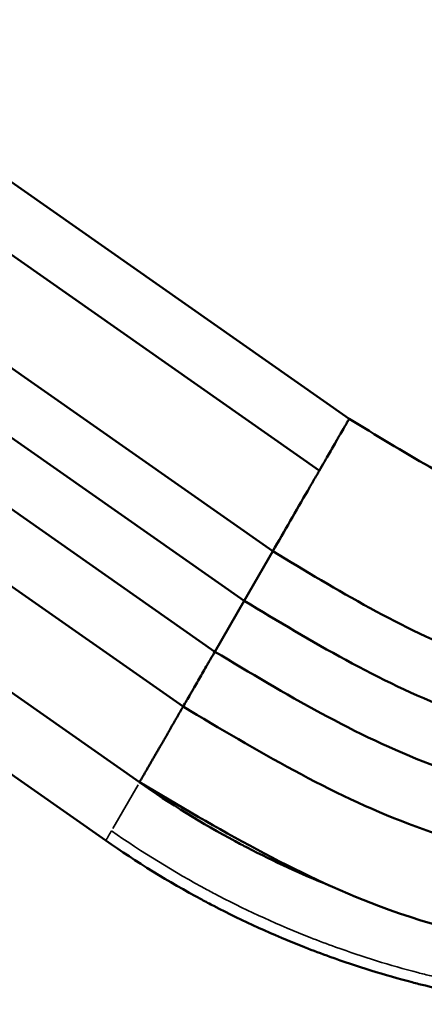
# Model space of a CAD drawing. Units: millimetres. Extents: x 3737 to 20107, y 5940 to 18722.
# Drawn here: x 10520 to 10732, y 14384 to 14900 of the extents above; entities that cross this region are included whole.
import ezdxf

# ---------------------------------------------------------------- set-up
doc = ezdxf.new("R2010")
doc.units = ezdxf.units.MM
doc.layers.add('MD_Visible', color=7, linetype='Continuous', lineweight=50)
doc.layers.add('MD_Visible Narrow', color=7, linetype='Continuous', lineweight=35)
doc.dimstyles.new('OLCU', dxfattribs={"dimtxt": 300, "dimasz": 150, "dimexe": 0.18, "dimexo": 0.0625, "dimgap": 80, "dimtad": 1, "dimdec": 0, "dimlfac": 0.1, "dimrnd": 5, "dimzin": 0, "dimdsep": 46, "dimtxsty": 'Standard', "dimcen": 0.09, "dimse1": 1, "dimse2": 1, "dimadec": 0, "dimazin": 0, "dimtfac": 1, "dimtdec": 0, "dimtofl": 0, "dimtmove": 0, "dimatfit": 3, "dimfxl": 1, "dimtolj": 1, "dimtzin": 0, "dimarcsym": 0})

# ---------------------------------------------------------------- blocks, each defined once
blk = doc.blocks.new('CustomObjectsInViewport4_0')
at = {"layer": 'MD_Visible', "extrusion": (0, 1, 0)}
for p, q in [((9704.49, 15382.6), (10692.6, 14690.71)), ((9688.83, 15355.47), (10676.94, 14663.59)), ((9664.47, 15313.29), (10652.59, 14621.4)), ((9649.47, 15287.31), (10637.59, 14595.42)), ((9634.11, 15260.7), (10622.22, 14568.82)), ((9617.51, 15231.94), (10605.62, 14540.06)), ((9594.66, 15192.36), (10582.77, 14500.48)), ((9577.06, 15161.88), (10565.17, 14470)), ((10637.59, 14595.42), (10652.59, 14621.4)), ((10622.22, 14568.82), (10637.59, 14595.42))]:
    blk.add_line(p, q, dxfattribs=at)
at = {"layer": 'MD_Visible', "extrusion": (1.22465e-16, 0, -1)}
blk.add_ellipse((10676.77, 14663.26), major_axis=(15.83, 27.45), ratio=0.000181, start_param=-0.342642, end_param=-0.241949, dxfattribs=at)
at = {"layer": 'MD_Visible'}
for points, knots in [([(10687.48, 14681.85), (10687.67, 14682.17), (10687.85, 14682.48), (10688.02, 14682.78), (10688.75, 14684.04), (10689.4, 14685.17), (10689.97, 14686.15), (10690.54, 14687.14), (10691.02, 14687.97), (10691.41, 14688.65), (10691.51, 14688.82), (10691.6, 14688.97), (10691.68, 14689.12)], [0, 0, 0, 0, 0.098078, 0.098078, 0.098078, 0.500188, 0.500188, 0.500188, 0.902297, 0.902297, 0.902297, 1, 1, 1, 1]), ([(10692.14, 14689.92), (10692.2, 14690.02), (10692.25, 14690.11), (10692.3, 14690.19), (10692.5, 14690.54), (10692.6, 14690.71), (10692.6, 14690.71), (10692.6, 14690.71), (10692.6, 14690.71), (10692.6, 14690.71)], [0, 0, 0, 0, 0.1624216, 0.1624216, 0.1624216, 0.8369832, 0.8369832, 0.8369832, 0.8369833, 0.8369833, 0.8369833, 0.8369833]), ([(10692.6, 14690.71), (10720.46, 14673.59), (10748.62, 14656.22), (10797.96, 14636.11), (10818.37, 14630.73), (10854.42, 14624.21), (10870.11, 14622.3), (10905.71, 14618.94), (10925.83, 14617.68), (10946.25, 14616.25)], [0, 0, 0, 0, 10.018203, 10.018203, 16.717866, 16.717866, 21.770529, 21.770529, 28.027688, 28.027688, 28.027688, 28.027688]), ([(10685.03, 14677.6), (10685.24, 14677.97), (10685.45, 14678.32), (10685.65, 14678.68), (10685.87, 14679.05), (10686.08, 14679.41), (10686.28, 14679.77)], [0, 0, 0, 0, 0.489845, 0.489845, 0.489845, 1, 1, 1, 1]), ([(10680.85, 14670.35), (10681.56, 14671.59), (10682.26, 14672.81), (10682.95, 14673.99), (10683.67, 14675.24), (10684.37, 14676.45), (10685.03, 14677.6)], [0, 0, 0, 0, 0.48634, 0.48634, 0.48634, 1, 1, 1, 1]), ([(10679.58, 14668.16), (10679.72, 14668.41), (10679.86, 14668.65), (10680, 14668.9), (10680.29, 14669.38), (10680.57, 14669.87), (10680.85, 14670.35)], [0, 0, 0, 0, 0.333161, 0.333161, 0.333161, 1, 1, 1, 1]), ([(10652.59, 14621.4), (10658.68, 14631.95), (10664.76, 14642.5), (10670.85, 14653.04), (10671.87, 14654.8), (10672.88, 14656.56), (10673.91, 14658.31), (10674.45, 14659.25), (10675, 14660.19), (10675.56, 14661.13), (10675.94, 14661.77), (10676.32, 14662.41), (10676.7, 14663.04), (10676.8, 14663.21), (10676.9, 14663.38), (10676.94, 14663.59)], [0, 0, 0, 0, 0.750001, 0.750001, 0.750001, 0.875, 0.875, 0.875, 0.942084, 0.942084, 0.942084, 0.987754, 0.987754, 0.987754, 1, 1, 1, 1]), ([(10652.59, 14621.4), (10686.4, 14600.97), (10775.66, 14547.03), (10883.49, 14540.83), (10956.15, 14535.27), (10963, 14534.74)], [0, 0, 0, 0, 0.2187075, 0.5773673, 0.6145337, 0.6145337, 0.6145337, 0.6145337]), ([(10637.59, 14595.42), (10672.91, 14574.19), (10761.65, 14520.86), (10862.57, 14512.29), (10924.25, 14507.6)], [0, 0, 0, 0, 0.2187075, 0.5493917, 0.5493917, 0.5493917, 0.5493917]), ([(10605.62, 14540.06), (10606.81, 14542.11), (10608.06, 14544.29), (10609.39, 14546.58), (10609.72, 14547.15), (10610.05, 14547.73), (10610.39, 14548.31), (10610.72, 14548.9), (10611.06, 14549.48), (10611.4, 14550.07), (10612.09, 14551.25), (10612.78, 14552.45), (10613.48, 14553.66), (10614.88, 14556.09), (10616.31, 14558.57), (10617.78, 14561.12), (10618.15, 14561.76), (10618.52, 14562.4), (10618.89, 14563.04), (10619.26, 14563.68), (10619.63, 14564.32), (10620, 14564.96), (10620.74, 14566.24), (10621.48, 14567.53), (10622.22, 14568.82)], [0, 0, 0, 0, 0.00888919, 0.00888919, 0.00888919, 0.01111149, 0.01111149, 0.01111149, 0.01333379, 0.01333379, 0.01333379, 0.01777839, 0.01777839, 0.01777839, 0.02666758, 0.02666758, 0.02666758, 0.02888988, 0.02888988, 0.02888988, 0.03111218, 0.03111218, 0.03111218, 0.03555678, 0.03555678, 0.03555678, 0.03555678]), ([(10622.22, 14568.82), (10659.1, 14546.76), (10695.97, 14524.71), (10734.99, 14509.95), (10798.96, 14485.74), (10868.69, 14481.14), (10937.24, 14475.81), (10940.55, 14475.55), (10943.86, 14475.29), (10947.17, 14475.03)], [0, 0, 0, 0, 0.2187075, 0.2187075, 0.2187075, 0.5773673, 0.5773673, 0.5773673, 0.594684, 0.594684, 0.594684, 0.594684]), ([(10605.62, 14540.06), (10644.17, 14517.14), (10740.65, 14459.79), (10851.89, 14449), (10916.64, 14443.7)], [0, 0, 0, 0, 0.2187075, 0.5473705, 0.5473705, 0.5473705, 0.5473705]), ([(10582.77, 14500.48), (10598.77, 14489.27), (10615.55, 14478.93), (10635.03, 14468.47), (10651.03, 14460.02), (10667.53, 14452.42), (10682.16, 14446.5)], [0, 0, 0, 0, 0.25, 0.25, 0.28, 0.4790743, 0.4790743, 0.4790743, 0.4790743]), ([(10582.77, 14500.48), (10623.62, 14476.32), (10719.23, 14419.79), (10829.46, 14405.94), (10890.13, 14400.56)], [0, 0, 0, 0, 0.2187075, 0.5118367, 0.5118367, 0.5118367, 0.5118367]), ([(10565.17, 14470), (10581.17, 14458.79), (10597.95, 14448.45), (10617.43, 14437.98), (10634.89, 14428.76), (10652.95, 14420.55), (10673.61, 14412.44), (10692.15, 14405.46), (10711.08, 14399.6), (10727.89, 14395.2), (10747.02, 14390.35), (10766.35, 14386.66), (10783.38, 14384.3)], [0, 0, 0, 0, 0.25, 0.25, 0.28, 0.5, 0.5, 0.56, 0.75, 0.75, 0.78, 1, 1, 1, 1])]:
    blk.add_open_spline(points, degree=3, knots=knots, dxfattribs=at)
for points, weights in [([(10685.05, 14677.64), (10685.47, 14678.36), (10685.87, 14679.06), (10686.26, 14679.73)], [0.999009458582, 0.995308856554, 0.992323865652, 0.990054485877]), ([(10621.69, 14567.89), (10621.69, 14567.89), (10621.69, 14567.89), (10621.69, 14567.89)], [0.883829752823, 0.883829298199, 0.8838288436, 0.883828389025]), ([(10582.77, 14500.48), (10587.76, 14509.12), (10595.58, 14522.66), (10605.62, 14540.06)], [1, 0.974014394756, 0.974014394756, 1])]:
    blk.add_rational_spline(points, weights, degree=3, dxfattribs=at)
for points in [[(10686.28, 14679.77), (10686.7, 14680.49), (10687.1, 14681.18), (10687.48, 14681.85)], [(10684.93, 14677.43), (10684.94, 14677.43), (10684.94, 14677.44), (10684.94, 14677.44)], [(10676.94, 14663.59), (10677.83, 14665.12), (10678.71, 14666.65), (10679.58, 14668.16)], [(10676.99, 14663.68), (10677.48, 14664.52), (10677.96, 14665.35), (10678.44, 14666.17)]]:
    blk.add_open_spline(points, degree=3, dxfattribs=at)
at = {"layer": 'MD_Visible Narrow', "extrusion": (0, 1, 0)}
blk.add_line((10568.85, 14476.36), (10582.04, 14499.21), dxfattribs=at)
at = {"layer": 'MD_Visible Narrow'}
for points, weights in [([(10565.17, 14470), (10565.17, 14470), (10566.33, 14472.01), (10568.11, 14475.09)], [0.999958290866, 0.844225776601, 0.844239679645, 1]), ([(10565.17, 14470), (10565.17, 14470), (10565.17, 14470), (10565.17, 14470)], [1, 0.999986095714, 0.999972192669, 0.999958290866])]:
    blk.add_rational_spline(points, weights, degree=3, dxfattribs=at)
blk.add_open_spline([(10786.32, 14389.39), (10769.29, 14391.75), (10749.96, 14395.45), (10730.83, 14400.3), (10714.02, 14404.69), (10695.09, 14410.56), (10676.55, 14417.53), (10655.9, 14425.65), (10637.84, 14433.86), (10620.37, 14443.08), (10600.89, 14453.54), (10584.12, 14463.89), (10568.11, 14475.09)], degree=3, knots=[-1, -1, -1, -1, -0.78, -0.75, -0.75, -0.56, -0.5, -0.5, -0.28, -0.25, -0.25, 0, 0, 0, 0], dxfattribs=at)
blk = doc.blocks.new('*D5')
at = {"color": 0, "lineweight": -2, "transparency": 16777216}
blk.add_line((4518.81, 18295.5), (10996.37, 18295.5), dxfattribs=at)
at = {"color": 0, "transparency": 16777216}
for points in [[(4518.81, 18320.5), (4518.81, 18270.5), (4368.81, 18295.5)], [(10996.37, 18320.5), (10996.37, 18270.5), (11146.37, 18295.5)]]:
    blk.add_solid(points, dxfattribs=at)
at = {"layer": 'Defpoints', "color": 0, "transparency": 16777216}
for p in [(11146.37, 18295.5), (4368.81, 15628.95), (11146.37, 14393.52)]:
    blk.add_point(p, dxfattribs=at)
at = {"color": 0, "transparency": 16777216, "insert": (7757.59, 18525.5), "char_height": 300, "attachment_point": 5}
blk.add_mtext('\\A1;680', dxfattribs=at)

msp = doc.modelspace()

# ---------------------------------------------------------------- block references
at = {"layer": 'MD_Visible'}
msp.add_blockref('CustomObjectsInViewport4_0', (0, 0), dxfattribs=at)

# ---------------------------------------------------------------- dimensions: what is measured, and where the dimension line sits
dim = msp.add_linear_dim(base=(11146.37, 18295.5), p1=(4368.81, 15628.95), p2=(11146.37, 14393.52), dimstyle='OLCU')
dim.commit()
dim.dimension.update_dxf_attribs({"geometry": '*D5', "text_midpoint": (7757.59, 18525.5)})

doc.saveas('drawing.dxf')
